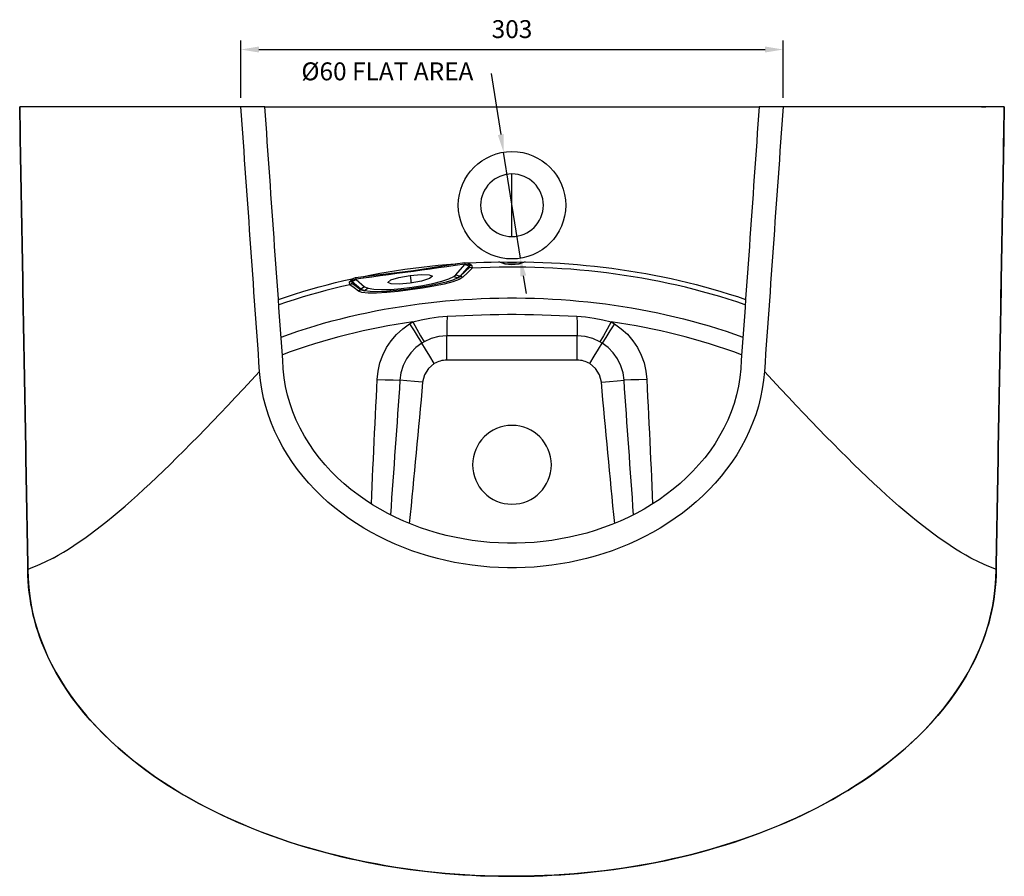
# Model space of a CAD drawing. Units: millimetres. Extents: x 34900 to 44371, y -45979 to -41834.
# Drawn here: x 39729 to 40279, y -45759 to -45280 of the extents above; entities that cross this region are included whole.
import ezdxf

# ---------------------------------------------------------------- set-up
doc = ezdxf.new("R2010")
doc.units = ezdxf.units.MM
doc.header["$LTSCALE"] = 2
doc.layers.add('dimensions', color=3, linetype='Continuous', lineweight=0)
doc.layers.add('equipment', color=1, linetype='Continuous')
doc.styles.add('ARIAL', font='Arial.ttf')
doc.dimstyles.new('Basin Dimensions', dxfattribs={"dimtxt": 10, "dimasz": 10, "dimexe": 5, "dimexo": 5, "dimgap": 5, "dimtad": 1, "dimdec": 0, "dimtxsty": 'ARIAL', "dimcen": 10, "dimclrd": 256, "dimclre": 256, "dimclrt": 256, "dimadec": 0, "dimazin": 0, "dimtfac": 1, "dimtdec": 0, "dimtmove": 0, "dimatfit": 3, "dimfxl": 1, "dimtvp": 5, "dimtfillclr": 256, "dimarcsym": 0})

# ---------------------------------------------------------------- blocks, each defined once
blk = doc.blocks.new('Marlow FS basin - bottom view')
at = {"layer": 'equipment'}
for p, q in [((-138.02, 200), (-151.37, 200)), ((-138.02, 200), (138.02, 200)), ((151.37, 200), (138.02, 200)), ((0, 127.5), (0, 162.5)), ((-31.83, 112.24), (-26.39, 112.99)), ((-26.25, 112.01), (-31.7, 111.26)), ((-31.39, 106.2), (-26.36, 111.92)), ((-23.98, 111.1), (-29.01, 105.39)), ((-87.39, 104.64), (-83, 105.24)), ((-56.87, 105.81), (-56.28, 101.51)), ((-29.01, 105.39), (-28.91, 105.29)), ((-84.44, 98.04), (-89.18, 102.16)), ((-82.87, 104.27), (-87.25, 103.67)), ((-87.08, 103.57), (-82.34, 99.45)), ((-84.44, 98.04), (-84.55, 97.87)), ((36.46, 58.45), (-36.46, 58.45))]:
    blk.add_line(p, q, dxfattribs=at)
for points in [[(-274.93, 200), (-274.93, 200)], [(-151.37, 200), (-158.73, 200), (-165.89, 200), (-172.86, 200), (-179.62, 200), (-186.18, 200), (-192.54, 200), (-198.7, 200), (-204.66, 200), (-210.42, 200), (-215.97, 200), (-221.32, 200), (-226.47, 200), (-231.42, 200), (-236.16, 200), (-240.7, 200), (-245.04, 200), (-249.18, 200), (-253.11, 200), (-256.84, 200), (-260.36, 200), (-263.68, 200), (-266.8, 200), (-269.71, 200), (-272.42, 200), (-274.93, 200)], [(-274.93, 200), (-274.84, 195.03), (-274.75, 190.06), (-274.66, 185.09), (-274.57, 180.12), (-274.49, 175.15), (-274.4, 170.18), (-274.31, 165.21), (-274.22, 160.24), (-274.14, 155.27), (-274.05, 150.3), (-273.96, 145.33), (-273.87, 140.36), (-273.78, 135.39), (-273.7, 130.42), (-273.61, 125.45), (-273.52, 120.48), (-273.43, 115.51), (-273.35, 110.53), (-273.26, 105.56), (-273.17, 100.59), (-273.08, 95.62), (-272.99, 90.65), (-272.91, 85.68), (-272.82, 80.71), (-272.73, 75.74), (-272.64, 70.77), (-272.56, 65.8), (-272.47, 60.83), (-272.38, 55.86), (-272.29, 50.89), (-272.2, 45.92), (-272.12, 40.95), (-272.03, 35.98), (-271.94, 31.01), (-271.85, 26.04), (-271.76, 21.07), (-271.68, 16.1), (-271.59, 11.13), (-271.5, 6.16), (-271.41, 1.19), (-271.33, -3.78), (-271.24, -8.75), (-271.15, -13.72), (-271.06, -18.69), (-270.97, -23.66), (-270.89, -28.63), (-270.8, -33.6), (-270.71, -38.57), (-270.62, -43.54), (-270.54, -48.51), (-270.45, -53.48), (-270.36, -58.45)], [(-270.37, -58.45), (-270.45, -53.48), (-270.54, -48.51), (-270.63, -43.54), (-270.72, -38.57), (-270.81, -33.6), (-270.89, -28.63), (-270.98, -23.66), (-271.07, -18.69), (-271.16, -13.72), (-271.24, -8.75), (-271.33, -3.78), (-271.42, 1.19), (-271.51, 6.16), (-271.59, 11.13), (-271.68, 16.1), (-271.77, 21.07), (-271.86, 26.04), (-271.95, 31.01), (-272.03, 35.98), (-272.12, 40.95), (-272.21, 45.92), (-272.3, 50.89), (-272.38, 55.86), (-272.47, 60.83), (-272.56, 65.8), (-272.65, 70.77), (-272.73, 75.74), (-272.82, 80.71), (-272.91, 85.68), (-273, 90.65), (-273.09, 95.62), (-273.17, 100.59), (-273.26, 105.56), (-273.35, 110.53), (-273.44, 115.51), (-273.52, 120.48), (-273.61, 125.45), (-273.7, 130.42), (-273.79, 135.39), (-273.88, 140.36), (-273.96, 145.33), (-274.05, 150.3), (-274.14, 155.27), (-274.23, 160.24), (-274.31, 165.21), (-274.4, 170.18), (-274.49, 175.15), (-274.58, 180.12), (-274.66, 185.09), (-274.75, 190.06), (-274.84, 195.03), (-274.93, 200)], [(-264.59, 200), (-264.59, 200)], [(-140.94, 52.15), (-141.29, 57.08), (-141.64, 62.01), (-141.99, 66.93), (-142.34, 71.86), (-142.69, 76.79), (-143.04, 81.72), (-143.39, 86.65), (-143.74, 91.57), (-144.09, 96.5), (-144.44, 101.43), (-144.79, 106.36), (-145.13, 111.29), (-145.48, 116.22), (-145.83, 121.14), (-146.18, 126.07), (-146.53, 131), (-146.87, 135.93), (-147.22, 140.86), (-147.57, 145.79), (-147.91, 150.71), (-148.26, 155.64), (-148.61, 160.57), (-148.95, 165.5), (-149.3, 170.43), (-149.64, 175.36), (-149.99, 180.29), (-150.33, 185.21), (-150.68, 190.14), (-151.02, 195.07), (-151.37, 200)], [(-127.7, 53.66), (-128.04, 58.54), (-128.39, 63.42), (-128.74, 68.3), (-129.08, 73.17), (-129.43, 78.05), (-129.78, 82.93), (-130.12, 87.81), (-130.47, 92.69), (-130.81, 97.56), (-131.16, 102.44), (-131.5, 107.32), (-131.85, 112.2), (-132.19, 117.07), (-132.54, 121.95), (-132.88, 126.83), (-133.23, 131.71), (-133.57, 136.59), (-133.91, 141.46), (-134.26, 146.34), (-134.6, 151.22), (-134.94, 156.1), (-135.28, 160.98), (-135.63, 165.85), (-135.97, 170.73), (-136.31, 175.61), (-136.65, 180.49), (-136.99, 185.37), (-137.33, 190.24), (-137.68, 195.12), (-138.02, 200)], [(138.02, 200), (137.68, 195.12), (137.33, 190.24), (136.99, 185.37), (136.65, 180.49), (136.31, 175.61), (135.97, 170.73), (135.63, 165.85), (135.28, 160.98), (134.94, 156.1), (134.6, 151.22), (134.26, 146.34), (133.91, 141.46), (133.57, 136.59), (133.23, 131.71), (132.88, 126.83), (132.54, 121.95), (132.19, 117.07), (131.85, 112.2), (131.5, 107.32), (131.16, 102.44), (130.81, 97.56), (130.47, 92.69), (130.12, 87.81), (129.78, 82.93), (129.43, 78.05), (129.08, 73.17), (128.74, 68.3), (128.39, 63.42), (128.04, 58.54), (127.7, 53.66)], [(151.37, 200), (151.02, 195.07), (150.68, 190.14), (150.33, 185.21), (149.99, 180.29), (149.64, 175.36), (149.3, 170.43), (148.95, 165.5), (148.61, 160.57), (148.26, 155.64), (147.91, 150.71), (147.57, 145.79), (147.22, 140.86), (146.87, 135.93), (146.53, 131), (146.18, 126.07), (145.83, 121.14), (145.48, 116.22), (145.13, 111.29), (144.79, 106.36), (144.44, 101.43), (144.09, 96.5), (143.74, 91.57), (143.39, 86.65), (143.04, 81.72), (142.69, 76.79), (142.34, 71.86), (141.99, 66.93), (141.64, 62.01), (141.29, 57.08), (140.94, 52.15)], [(274.93, 200), (272.42, 200), (269.71, 200), (266.8, 200), (263.68, 200), (260.36, 200), (256.84, 200), (253.11, 200), (249.18, 200), (245.04, 200), (240.7, 200), (236.16, 200), (231.42, 200), (226.47, 200), (221.32, 200), (215.97, 200), (210.42, 200), (204.66, 200), (198.7, 200), (192.54, 200), (186.18, 200), (179.62, 200), (172.86, 200), (165.89, 200), (158.73, 200), (151.37, 200)], [(259.74, 200), (259.73, 200)], [(262.16, 200), (264.59, 200)], [(264.59, 200), (264.59, 200)], [(270.36, -58.45), (270.45, -53.48), (270.54, -48.51), (270.62, -43.54), (270.71, -38.57), (270.8, -33.6), (270.89, -28.63), (270.97, -23.66), (271.06, -18.69), (271.15, -13.72), (271.24, -8.75), (271.33, -3.78), (271.41, 1.19), (271.5, 6.16), (271.59, 11.13), (271.68, 16.1), (271.76, 21.07), (271.85, 26.04), (271.94, 31.01), (272.03, 35.98), (272.12, 40.95), (272.2, 45.92), (272.29, 50.89), (272.38, 55.86), (272.47, 60.83), (272.56, 65.8), (272.64, 70.77), (272.73, 75.74), (272.82, 80.71), (272.91, 85.68), (272.99, 90.65), (273.08, 95.62), (273.17, 100.59), (273.26, 105.56), (273.35, 110.53), (273.43, 115.51), (273.52, 120.48), (273.61, 125.45), (273.7, 130.42), (273.78, 135.39), (273.87, 140.36), (273.96, 145.33), (274.05, 150.3), (274.14, 155.27), (274.22, 160.24), (274.31, 165.21), (274.4, 170.18), (274.49, 175.15), (274.57, 180.12), (274.66, 185.09), (274.75, 190.06), (274.84, 195.03), (274.93, 200)], [(274.93, 200), (274.84, 195.03), (274.75, 190.06), (274.66, 185.09), (274.58, 180.12), (274.49, 175.15), (274.4, 170.18), (274.31, 165.21), (274.23, 160.24), (274.14, 155.27), (274.05, 150.3), (273.96, 145.33), (273.88, 140.36), (273.79, 135.39), (273.7, 130.42), (273.61, 125.45), (273.52, 120.48), (273.44, 115.51), (273.35, 110.53), (273.26, 105.56), (273.17, 100.59), (273.09, 95.62), (273, 90.65), (272.91, 85.68), (272.82, 80.71), (272.73, 75.74), (272.65, 70.77), (272.56, 65.8), (272.47, 60.83), (272.38, 55.86), (272.3, 50.89), (272.21, 45.92), (272.12, 40.95), (272.03, 35.98), (271.95, 31.01), (271.86, 26.04), (271.77, 21.07), (271.68, 16.1), (271.59, 11.13), (271.51, 6.16), (271.42, 1.19), (271.33, -3.78), (271.24, -8.75), (271.16, -13.72), (271.07, -18.69), (270.98, -23.66), (270.89, -28.63), (270.81, -33.6), (270.72, -38.57), (270.63, -43.54), (270.54, -48.51), (270.45, -53.48), (270.37, -58.45)], [(274.93, 200), (274.93, 200)], [(-83, 105.24), (-78.38, 106.15), (-73.75, 107), (-69.12, 107.79), (-64.48, 108.53), (-59.83, 109.22), (-55.18, 109.85), (-50.52, 110.43), (-45.86, 110.96), (-41.19, 111.44), (-36.51, 111.87), (-31.83, 112.24)], [(-83, 105.24), (-78.33, 105.74), (-73.66, 106.26), (-69, 106.8), (-64.34, 107.38), (-59.68, 107.98), (-55.03, 108.62), (-50.38, 109.29), (-45.74, 109.99), (-41.1, 110.72), (-36.47, 111.47), (-31.83, 112.24)], [(-31.7, 111.26), (-36.35, 110.63), (-41, 109.98), (-45.65, 109.34), (-50.3, 108.69), (-54.95, 108.05), (-59.6, 107.42), (-64.26, 106.78), (-68.91, 106.16), (-73.56, 105.53), (-78.22, 104.9), (-82.87, 104.27)], [(-31.83, 112.24), (-31.7, 111.26)], [(-28.91, 105.29), (-26.26, 107.88), (-23.6, 110.45)], [(-26.39, 112.99), (-24.16, 112.74)], [(-26.39, 112.99), (-26.25, 112.01)], [(-26.36, 111.92), (-26.25, 112.01)], [(-26.36, 111.92), (-23.98, 111.1)], [(-24.44, 111.9), (-26.25, 112.01)], [(-24.44, 111.9), (-24.16, 112.74)], [(-22.48, 111.42), (-24.44, 111.9)], [(-24.16, 112.74), (-19.98, 112.96), (-15.8, 113.13), (-11.62, 113.27), (-7.43, 113.36)], [(-24.16, 112.74), (-22.48, 111.42)], [(-22.48, 111.42), (-23.98, 111.1)], [(-23.6, 110.45), (-23.98, 111.1)], [(-22.17, 109.89), (-23.6, 110.45)], [(-22.48, 111.42), (-22.17, 109.89)], [(130.23, 89.34), (125.51, 90.95), (120.77, 92.48), (116.01, 93.95), (111.24, 95.35), (106.45, 96.68), (101.65, 97.95), (96.83, 99.15), (92, 100.29), (87.15, 101.36), (82.29, 102.37), (77.41, 103.32), (72.52, 104.21), (67.62, 105.04), (62.7, 105.81), (57.77, 106.52), (52.82, 107.17), (47.87, 107.77), (42.89, 108.3), (37.91, 108.78), (32.91, 109.2), (27.89, 109.56), (22.87, 109.86), (17.84, 110.1), (12.81, 110.28), (7.8, 110.4), (2.79, 110.46), (-2.22, 110.47), (-7.21, 110.41), (-12.21, 110.3), (-17.19, 110.12), (-22.17, 109.89)], [(-7.43, 113.36), (-2.48, 113.15), (2.48, 113.15), (7.43, 113.36)], [(7.43, 113.36), (3.84, 112.09), (0, 111.8), (-3.84, 112.09), (-7.43, 113.36)], [(7.43, 113.36), (3.79, 112.3), (-0.01, 112.02), (-3.79, 112.3), (-7.43, 113.36)], [(7.43, 113.36), (12.28, 113.25), (17.13, 113.08), (21.98, 112.86), (26.84, 112.58), (31.69, 112.25), (36.52, 111.87), (41.34, 111.43), (46.15, 110.93), (50.94, 110.38), (55.72, 109.78), (60.49, 109.12), (65.25, 108.41), (69.99, 107.64), (74.73, 106.82), (79.45, 105.94), (84.15, 105.01), (88.84, 104.02), (93.52, 102.97), (98.19, 101.86), (102.84, 100.69), (107.48, 99.46), (112.1, 98.18), (116.71, 96.83), (121.3, 95.41), (125.88, 93.94), (130.45, 92.39)], [(-89.32, 103.91), (-87.39, 104.64)], [(-87.39, 104.64), (-87.25, 103.67)], [(-27.45, 104.73), (-29.51, 103.46), (-33.06, 102.18), (-37.85, 100.94), (-43.61, 99.75), (-50.03, 98.65), (-56.79, 97.67), (-63.51, 96.84), (-69.89, 96.23), (-75.6, 95.88), (-80.31, 95.85), (-83.78, 96.2), (-85.8, 96.95)], [(-83, 105.24), (-82.87, 104.27)], [(-80.38, 98.6), (-77.19, 98.09), (-72.9, 97.89), (-67.73, 98), (-61.93, 98.43), (-55.82, 99.15), (-49.8, 100.12), (-44.19, 101.29), (-39.27, 102.59), (-35.33, 103.94), (-32.57, 105.27)], [(-69.25, 101.93), (-67.69, 103.25), (-63.15, 104.68), (-56.87, 105.81)], [(-56.87, 105.81), (-50.76, 106.34), (-46.24, 106.16), (-44.48, 105.32)], [(-44.48, 105.32), (-46.04, 103.99), (-50.59, 102.57), (-56.87, 101.43)], [(-32.57, 105.27), (-31.39, 106.2)], [(-32.57, 105.27), (-30.29, 104.37)], [(-31.39, 106.2), (-29.01, 105.39)], [(-29.01, 105.39), (-30.29, 104.37)], [(-30.29, 104.37), (-28.91, 105.29)], [(-27.45, 104.73), (-28.91, 105.29)], [(-22.17, 109.89), (-24.82, 107.32), (-27.45, 104.73)], [(-130.45, 92.39), (-125.96, 93.91), (-121.44, 95.37), (-116.89, 96.77), (-112.32, 98.11), (-107.74, 99.39), (-103.14, 100.61), (-98.54, 101.77), (-93.93, 102.87), (-89.32, 103.91)], [(-90.61, 100.6), (-95.05, 99.57), (-99.5, 98.49), (-103.93, 97.35), (-108.36, 96.16), (-112.78, 94.9), (-117.18, 93.6), (-121.56, 92.23), (-125.91, 90.81), (-130.23, 89.34)], [(-90.69, 102.13), (-89.32, 103.91)], [(-88.83, 103.15), (-90.69, 102.13)], [(-89.18, 102.16), (-90.69, 102.13)], [(-90.61, 100.6), (-90.69, 102.13)], [(-90.61, 100.6), (-89.37, 101.51)], [(-85.8, 96.95), (-88.2, 98.78), (-90.61, 100.6)], [(-89.18, 102.16), (-89.37, 101.51)], [(-89.37, 101.51), (-86.96, 99.7), (-84.55, 97.87)], [(-89.32, 103.91), (-88.83, 103.15)], [(-87.08, 103.57), (-89.18, 102.16)], [(-87.25, 103.67), (-88.83, 103.15)], [(-87.25, 103.67), (-87.08, 103.57)], [(-82.34, 99.45), (-84.44, 98.04)], [(-82.34, 99.45), (-80.38, 98.6)], [(-30.29, 104.37), (-33.02, 103.18), (-36.84, 101.99), (-41.55, 100.84), (-46.9, 99.76), (-52.71, 98.79), (-58.68, 97.96), (-64.56, 97.31), (-70.11, 96.87), (-75.05, 96.68), (-79.18, 96.75), (-82.31, 97.11)], [(-56.87, 101.43), (-62.98, 100.91), (-67.5, 101.09), (-69.25, 101.93)], [(-85.8, 96.95), (-84.55, 97.87)], [(-84.55, 97.87), (-82.31, 97.11)], [(-82.31, 97.11), (-84.44, 98.04)], [(-80.38, 98.6), (-82.31, 97.11)], [(-128.95, 71.34), (-124.26, 73.03), (-119.53, 74.64), (-114.77, 76.18), (-109.99, 77.65), (-105.19, 79.05), (-100.38, 80.37), (-95.56, 81.62), (-90.73, 82.81), (-85.9, 83.92), (-81.05, 84.97), (-76.2, 85.95), (-71.34, 86.86), (-66.47, 87.71), (-61.59, 88.5), (-56.7, 89.23), (-51.8, 89.89), (-46.9, 90.5), (-41.99, 91.04), (-37.07, 91.52), (-32.14, 91.94), (-27.21, 92.31), (-22.27, 92.61), (-17.31, 92.85), (-12.36, 93.03), (-7.39, 93.15), (-2.42, 93.21), (2.57, 93.21), (7.56, 93.15), (12.56, 93.03), (17.55, 92.84), (22.53, 92.59), (27.5, 92.29), (32.46, 91.92), (37.4, 91.49), (42.33, 91), (47.26, 90.45), (52.16, 89.85), (57.06, 89.18), (61.95, 88.45), (66.82, 87.65), (71.68, 86.8), (76.52, 85.88), (81.36, 84.9), (86.18, 83.86), (90.99, 82.74), (95.78, 81.57), (100.57, 80.32), (105.33, 79), (110.09, 77.62), (114.83, 76.16), (119.55, 74.63), (124.26, 73.03), (128.95, 71.34)], [(-55.42, 79.81), (-50.7, 80.99), (-45.93, 81.92), (-41.12, 82.6), (-36.28, 83.01)], [(-36.28, 83.01), (-36.34, 79.02), (-36.4, 75.31), (-36.46, 72.03)], [(-36.28, 83.01), (-31.45, 83.27), (-26.61, 83.49), (-21.78, 83.68), (-16.94, 83.83), (-12.1, 83.95), (-7.26, 84.03), (-2.42, 84.07), (2.42, 84.07), (7.26, 84.03), (12.1, 83.95), (16.94, 83.83), (21.78, 83.68), (26.61, 83.49), (31.45, 83.27), (36.28, 83.01)], [(36.28, 83.01), (41.13, 82.6), (45.94, 81.92), (50.7, 80.99), (55.42, 79.81)], [(36.28, 83.01), (36.34, 79.02), (36.4, 75.31), (36.46, 72.03)], [(-55.42, 79.81), (-60.04, 79.12), (-64.66, 78.38), (-69.27, 77.58), (-73.87, 76.72), (-78.46, 75.8), (-83.05, 74.81), (-87.62, 73.77), (-92.19, 72.66), (-96.75, 71.49), (-101.3, 70.26), (-105.85, 68.95), (-110.38, 67.58), (-114.89, 66.15), (-119.38, 64.64), (-123.83, 63.08), (-128.25, 61.45)], [(-75.29, 47.72), (-74.79, 52.36), (-73.75, 56.88), (-72.15, 61.28), (-70.05, 65.44), (-67.48, 69.31), (-64.44, 72.87), (-61, 76.02), (-57.2, 78.75)], [(-57.2, 78.75), (-55.42, 79.81)], [(-57.2, 78.75), (-54.72, 74.85), (-52.38, 71.19), (-50.3, 67.99)], [(-55.42, 79.81), (-53.15, 75.78), (-51.01, 72), (-49.11, 68.69)], [(55.42, 79.81), (53.15, 75.78), (51.01, 72), (49.11, 68.69)], [(57.2, 78.75), (54.72, 74.85), (52.38, 71.19), (50.3, 67.99)], [(128.25, 61.45), (123.8, 63.09), (119.33, 64.66), (114.85, 66.16), (110.35, 67.59), (105.84, 68.95), (101.32, 70.25), (96.79, 71.48), (92.24, 72.65), (87.68, 73.76), (83.1, 74.8), (78.52, 75.78), (73.92, 76.71), (69.31, 77.57), (64.69, 78.37), (60.06, 79.12), (55.42, 79.81)], [(55.42, 79.81), (57.2, 78.75)], [(57.2, 78.75), (60.99, 76.03), (64.41, 72.89), (67.46, 69.34), (70.04, 65.46), (72.14, 61.32), (73.74, 56.91), (74.79, 52.37), (75.29, 47.72)], [(-36.46, 72.03), (-40.84, 71.66), (-45.09, 70.52), (-49.11, 68.69)], [(36.46, 72.03), (31.6, 72), (26.74, 71.99), (21.87, 71.98), (17.01, 71.97), (12.15, 71.96), (7.29, 71.96), (2.43, 71.96), (-2.43, 71.96), (-7.29, 71.96), (-12.15, 71.96), (-17.01, 71.97), (-21.87, 71.98), (-26.74, 71.99), (-31.6, 72), (-36.46, 72.03)], [(-36.46, 58.45), (-36.46, 63.37), (-36.46, 67.99), (-36.46, 72.03)], [(49.11, 68.69), (45.11, 70.52), (40.85, 71.66), (36.46, 72.03)], [(36.46, 58.45), (36.46, 63.37), (36.46, 67.99), (36.46, 72.03)], [(-50.3, 67.99), (-53.64, 65.51), (-56.54, 62.56), (-58.95, 59.15), (-60.79, 55.42), (-62.01, 51.42), (-62.59, 47.28)], [(-49.11, 68.69), (-50.3, 67.99)], [(-43.4, 56.53), (-45.89, 60.67), (-48.24, 64.57), (-50.3, 67.99)], [(43.4, 56.53), (45.89, 60.67), (48.24, 64.57), (50.3, 67.99)], [(50.3, 67.99), (49.11, 68.69)], [(62.59, 47.28), (62.02, 51.4), (60.81, 55.36), (58.98, 59.11), (56.58, 62.51), (53.66, 65.5), (50.3, 67.99)], [(-43.4, 56.53), (-46.62, 53.81), (-48.86, 50.24), (-49.89, 46.14)], [(49.89, 46.14), (48.87, 50.22), (46.64, 53.8), (43.4, 56.53)], [(-256.28, -52.12), (-253.42, -50.54), (-250.53, -48.86), (-247.6, -47.06), (-244.64, -45.15), (-241.63, -43.13), (-238.58, -41), (-235.49, -38.76), (-232.36, -36.41), (-229.18, -33.95), (-225.95, -31.39), (-222.68, -28.71), (-219.36, -25.93), (-215.99, -23.03), (-212.57, -20.03), (-209.09, -16.92), (-205.57, -13.71), (-201.99, -10.38), (-198.35, -6.95), (-194.66, -3.42), (-190.91, 0.23), (-187.1, 3.98), (-183.22, 7.83), (-179.29, 11.8), (-175.3, 15.86), (-171.24, 20.03), (-167.11, 24.31), (-162.92, 28.69), (-158.67, 33.18), (-154.34, 37.77), (-149.94, 42.46), (-145.48, 47.25), (-140.94, 52.15)], [(140.94, 52.15), (140.47, 47.25), (139.75, 42.39), (138.79, 37.56), (137.57, 32.76), (136.1, 27.99), (134.39, 23.29), (132.47, 18.7), (130.34, 14.24), (128, 9.88), (125.48, 5.64), (122.76, 1.5), (119.85, -2.52), (116.76, -6.44), (113.5, -10.23), (110.1, -13.87), (106.58, -17.36), (102.92, -20.7), (99.14, -23.9), (95.24, -26.97), (91.21, -29.9), (87.06, -32.69), (82.83, -35.33), (78.53, -37.81), (74.15, -40.14), (69.71, -42.33), (65.19, -44.36), (60.61, -46.25), (55.96, -48), (51.24, -49.61), (46.47, -51.07), (41.66, -52.38), (36.84, -53.54), (31.99, -54.55), (27.12, -55.41), (22.23, -56.13), (17.32, -56.71), (12.38, -57.14), (7.43, -57.43), (2.45, -57.58), (-2.54, -57.58), (-7.52, -57.43), (-12.47, -57.14), (-17.4, -56.7), (-22.3, -56.12), (-27.19, -55.4), (-32.04, -54.54), (-36.88, -53.53), (-41.69, -52.37), (-46.48, -51.06), (-51.25, -49.61), (-55.97, -48), (-60.63, -46.25), (-65.21, -44.36), (-69.71, -42.33), (-74.13, -40.16), (-78.47, -37.84), (-82.74, -35.39), (-86.93, -32.78), (-91.03, -30.02), (-95.05, -27.11), (-98.98, -24.04), (-102.8, -20.81), (-106.47, -17.45), (-110.01, -13.97), (-113.39, -10.35), (-116.62, -6.61), (-119.7, -2.72), (-122.62, 1.3), (-125.37, 5.47), (-127.94, 9.77), (-130.29, 14.15), (-132.42, 18.61), (-134.34, 23.15), (-136.03, 27.78), (-137.5, 32.5), (-138.73, 37.3), (-139.72, 42.19), (-140.46, 47.16), (-140.94, 52.15)], [(127.7, 53.66), (127.21, 48.74), (126.43, 43.88), (125.36, 39.06), (124.01, 34.3), (122.37, 29.59), (120.47, 24.96), (118.33, 20.47), (115.96, 16.13), (113.39, 11.93), (110.6, 7.85), (107.62, 3.91), (104.43, 0.09), (101.05, -3.59), (97.53, -7.11), (93.87, -10.46), (90.08, -13.64), (86.17, -16.65), (82.14, -19.52), (77.99, -22.22), (73.73, -24.78), (69.36, -27.18), (64.9, -29.42), (60.39, -31.49), (55.81, -33.39), (51.17, -35.13), (46.48, -36.71), (41.73, -38.13), (36.93, -39.4), (32.07, -40.51), (27.17, -41.46), (22.26, -42.25), (17.33, -42.88), (12.39, -43.36), (7.43, -43.67), (2.46, -43.83), (-2.52, -43.83), (-7.51, -43.67), (-12.47, -43.35), (-17.4, -42.88), (-22.31, -42.25), (-27.18, -41.46), (-32.03, -40.52), (-36.84, -39.42), (-41.63, -38.16), (-46.39, -36.74), (-51.11, -35.15), (-55.78, -33.4), (-60.37, -31.49), (-64.86, -29.44), (-69.27, -27.23), (-73.59, -24.86), (-77.81, -22.34), (-81.94, -19.65), (-85.98, -16.8), (-89.91, -13.77), (-93.74, -10.57), (-97.43, -7.2), (-100.96, -3.69), (-104.31, -0.04), (-107.49, 3.75), (-110.49, 7.7), (-113.3, 11.8), (-115.92, 16.06), (-118.31, 20.45), (-120.45, 24.92), (-122.33, 29.49), (-123.96, 34.14), (-125.31, 38.89), (-126.4, 43.73), (-127.2, 48.66), (-127.7, 53.66)], [(256.28, -52.12), (253.42, -50.54), (250.53, -48.86), (247.6, -47.06), (244.64, -45.15), (241.63, -43.13), (238.58, -41), (235.49, -38.76), (232.36, -36.41), (229.18, -33.95), (225.95, -31.39), (222.68, -28.71), (219.36, -25.93), (215.99, -23.03), (212.57, -20.03), (209.09, -16.92), (205.57, -13.71), (201.99, -10.38), (198.35, -6.95), (194.66, -3.42), (190.91, 0.23), (187.1, 3.98), (183.22, 7.83), (179.29, 11.8), (175.3, 15.86), (171.24, 20.03), (167.11, 24.31), (162.92, 28.69), (158.67, 33.18), (154.34, 37.77), (149.94, 42.46), (145.48, 47.25), (140.94, 52.15)], [(-78.55, -21.87), (-78.32, -16.9), (-78.09, -11.93), (-77.86, -6.96), (-77.63, -1.99), (-77.4, 2.98), (-77.17, 7.95), (-76.93, 12.92), (-76.7, 17.89), (-76.47, 22.87), (-76.23, 27.84), (-76, 32.81), (-75.76, 37.78), (-75.53, 42.75), (-75.29, 47.72)], [(-75.29, 47.72), (-70.74, 47.52), (-66.44, 47.37), (-62.59, 47.28)], [(-62.59, 47.28), (-62.91, 42.58), (-63.24, 37.87), (-63.56, 33.17), (-63.89, 28.47), (-64.22, 23.77), (-64.55, 19.07), (-64.87, 14.37), (-65.21, 9.67), (-65.54, 4.96), (-65.87, 0.26), (-66.2, -4.44), (-66.54, -9.14), (-66.87, -13.84), (-67.21, -18.54), (-67.55, -23.24), (-67.89, -27.94)], [(-49.89, 46.14), (-54.44, 46.54), (-58.75, 46.93), (-62.59, 47.28)], [(-49.89, 46.14), (-50.33, 41.2), (-50.78, 36.27), (-51.23, 31.34), (-51.68, 26.4), (-52.14, 21.47), (-52.6, 16.54), (-53.06, 11.6), (-53.52, 6.67), (-53.99, 1.74), (-54.46, -3.19), (-54.93, -8.12), (-55.4, -13.05), (-55.88, -17.98), (-56.37, -22.91), (-56.85, -27.84), (-57.34, -32.77)], [(49.89, 46.14), (54.44, 46.54), (58.75, 46.93), (62.59, 47.28)], [(57.34, -32.77), (56.85, -27.84), (56.37, -22.91), (55.88, -17.98), (55.4, -13.05), (54.93, -8.12), (54.46, -3.19), (53.99, 1.74), (53.52, 6.67), (53.06, 11.6), (52.6, 16.54), (52.14, 21.47), (51.68, 26.4), (51.23, 31.34), (50.78, 36.27), (50.33, 41.2), (49.89, 46.14)], [(75.29, 47.72), (70.74, 47.52), (66.44, 47.37), (62.59, 47.28)], [(67.89, -27.94), (67.55, -23.24), (67.21, -18.54), (66.87, -13.84), (66.54, -9.14), (66.2, -4.44), (65.87, 0.26), (65.54, 4.96), (65.21, 9.67), (64.87, 14.37), (64.55, 19.07), (64.22, 23.77), (63.89, 28.47), (63.56, 33.17), (63.24, 37.87), (62.91, 42.58), (62.59, 47.28)], [(75.29, 47.72), (75.53, 42.75), (75.76, 37.78), (76, 32.81), (76.23, 27.84), (76.47, 22.87), (76.7, 17.89), (76.93, 12.92), (77.17, 7.95), (77.4, 2.98), (77.63, -1.99), (77.86, -6.96), (78.09, -11.93), (78.32, -16.9), (78.55, -21.87)], [(-256.28, -52.12), (-260.84, -54.45), (-265.31, -56.48), (-269.7, -58.22)], [(269.7, -58.22), (265.31, -56.48), (260.84, -54.45), (256.28, -52.12)], [(-270.36, -58.45), (-270.37, -58.45)], [(-270.37, -58.45), (-270.36, -58.45)], [(270.37, -58.45), (270.31, -61.83), (270.16, -65.19), (269.9, -68.56), (269.53, -71.91), (269.06, -75.25), (268.49, -78.57), (267.83, -81.88), (267.06, -85.16), (266.2, -88.42), (265.24, -91.66), (264.2, -94.86), (263.06, -98.04), (261.83, -101.18), (260.52, -104.28), (259.13, -107.36), (257.66, -110.39), (256.04, -113.52), (253.4, -118.23), (250.58, -122.82), (247.6, -127.31), (244.45, -131.69), (241.16, -135.96), (237.73, -140.11), (234.16, -144.16), (230.47, -148.09), (226.67, -151.91), (222.75, -155.62), (218.74, -159.22), (214.63, -162.72), (210.44, -166.1), (206.16, -169.38), (201.8, -172.56), (197.37, -175.63), (192.85, -178.62), (188.11, -181.61), (183.31, -184.49), (178.45, -187.26), (173.53, -189.94), (168.56, -192.51), (163.55, -194.99), (158.48, -197.37), (153.37, -199.66), (148.22, -201.86), (143.03, -203.96), (137.81, -205.98), (132.55, -207.9), (127.27, -209.74), (121.95, -211.49), (116.61, -213.16), (111.24, -214.74), (105.85, -216.24), (100.47, -217.65), (95.08, -218.97), (89.66, -220.22), (84.22, -221.39), (78.77, -222.49), (73.31, -223.5), (67.83, -224.44), (62.34, -225.31), (56.84, -226.1), (51.32, -226.81), (45.8, -227.45), (40.27, -228.01), (34.73, -228.51), (29.19, -228.92), (23.64, -229.27), (18.09, -229.54), (12.54, -229.74), (6.98, -229.87), (1.43, -229.93), (-4.12, -229.91), (-9.67, -229.82), (-15.22, -229.66), (-20.76, -229.42), (-26.3, -229.11), (-31.84, -228.73), (-37.37, -228.28), (-42.89, -227.76), (-48.41, -227.16), (-53.91, -226.48), (-59.41, -225.74), (-64.9, -224.91), (-70.38, -224.02), (-75.85, -223.04), (-81.3, -221.99), (-86.73, -220.86), (-92.15, -219.66), (-97.56, -218.37), (-102.94, -217.01), (-108.3, -215.57), (-113.64, -214.04), (-118.96, -212.43), (-124.24, -210.75), (-129.5, -208.97), (-134.73, -207.11), (-139.93, -205.17), (-145.1, -203.14), (-150.22, -201.02), (-155.31, -198.81), (-160.36, -196.5), (-165.36, -194.11), (-170.32, -191.62), (-175.23, -189.03), (-180.08, -186.35), (-184.88, -183.56), (-189.63, -180.67), (-194.31, -177.68), (-198.83, -174.64), (-203.26, -171.51), (-207.62, -168.28), (-211.9, -164.94), (-216.09, -161.5), (-220.19, -157.94), (-224.2, -154.28), (-228.09, -150.51), (-231.88, -146.62), (-235.55, -142.62), (-239.08, -138.5), (-242.49, -134.28), (-245.74, -129.94), (-248.84, -125.49), (-251.78, -120.92), (-254.54, -116.25), (-257.11, -111.47), (-258.62, -108.43), (-259.99, -105.49), (-261.28, -102.53), (-262.49, -99.53), (-263.62, -96.5), (-264.67, -93.44), (-265.64, -90.35), (-266.53, -87.24), (-267.32, -84.1), (-268.03, -80.94), (-268.64, -77.77), (-269.17, -74.57), (-269.6, -71.37), (-269.93, -68.15), (-270.17, -64.92), (-270.32, -61.69), (-270.37, -58.45)], [(-270.36, -58.45), (-269.7, -58.22)], [(-270.36, -58.45), (-270.24, -63.5), (-269.89, -68.5), (-269.32, -73.45), (-268.53, -78.37), (-267.51, -83.25), (-266.28, -88.09), (-264.84, -92.9), (-263.19, -97.66), (-261.34, -102.35), (-259.32, -106.94), (-257.12, -111.43), (-254.76, -115.84), (-252.23, -120.16), (-249.56, -124.39), (-246.73, -128.55), (-243.75, -132.61), (-240.66, -136.57), (-237.45, -140.42), (-234.15, -144.16), (-230.74, -147.8), (-227.24, -151.34), (-223.65, -154.78), (-219.98, -158.13), (-216.21, -161.39), (-212.36, -164.56), (-208.44, -167.65), (-204.43, -170.65), (-200.35, -173.58), (-196.21, -176.41), (-192.02, -179.15), (-187.79, -181.8), (-183.52, -184.36), (-179.2, -186.84), (-174.85, -189.23), (-170.46, -191.54), (-166.03, -193.77), (-161.57, -195.93), (-157.07, -198.01), (-152.54, -200.02), (-147.97, -201.96), (-143.37, -203.82), (-138.74, -205.62), (-134.07, -207.35), (-129.37, -209.01), (-124.64, -210.61), (-119.88, -212.14), (-115.09, -213.61), (-110.29, -215.01), (-105.48, -216.33), (-100.66, -217.59), (-95.83, -218.79), (-91, -219.92), (-86.15, -220.98), (-81.3, -221.99), (-76.44, -222.93), (-71.58, -223.81), (-66.7, -224.62), (-61.82, -225.38), (-56.93, -226.08), (-52.03, -226.72), (-47.13, -227.3), (-42.22, -227.82), (-37.3, -228.29), (-32.37, -228.69), (-27.44, -229.04), (-22.5, -229.33), (-17.55, -229.56), (-12.59, -229.74), (-7.63, -229.86), (-2.66, -229.92), (2.32, -229.92), (7.3, -229.86), (12.3, -229.75), (17.29, -229.57), (22.28, -229.34), (27.26, -229.05), (32.22, -228.7), (37.18, -228.3), (42.12, -227.83), (47.04, -227.31), (51.96, -226.73), (56.86, -226.09), (61.76, -225.39), (66.63, -224.64), (71.5, -223.82), (76.36, -222.94), (81.2, -222.01), (86.03, -221.01), (90.84, -219.95), (95.65, -218.83), (100.44, -217.65), (105.22, -216.41), (109.98, -215.09), (114.73, -213.72), (119.47, -212.27), (124.19, -210.76), (128.9, -209.18), (133.59, -207.52), (138.27, -205.8), (142.93, -204), (147.58, -202.12), (152.19, -200.17), (156.77, -198.15), (161.31, -196.05), (165.8, -193.89), (170.26, -191.64), (174.67, -189.33), (179.03, -186.93), (183.35, -184.46), (187.62, -181.9), (191.85, -179.26), (196.02, -176.54), (200.14, -173.72), (204.21, -170.81), (208.23, -167.81), (212.18, -164.71), (216.06, -161.52), (219.84, -158.25), (223.53, -154.89), (227.13, -151.44), (230.64, -147.91), (234.04, -144.28), (237.34, -140.55), (240.54, -136.72), (243.62, -132.79), (246.58, -128.75), (249.43, -124.59), (252.12, -120.34), (254.66, -116.02), (257.03, -111.62), (259.22, -107.14), (261.24, -102.58), (263.09, -97.94), (264.74, -93.21), (266.2, -88.39), (267.46, -83.49), (268.49, -78.55), (269.3, -73.57), (269.89, -68.54), (270.24, -63.51), (270.36, -58.45)], [(270.36, -58.45), (269.7, -58.22)], [(270.36, -58.45), (270.37, -58.45)], [(270.37, -58.45), (270.36, -58.45)]]:
    blk.add_lwpolyline(points, dxfattribs=at)
blk.add_circle((0, 145), 30, dxfattribs=at)
for centre, radius, start, end in [((0, 145), 17.5, 0, 180), ((0, 145), 17.5, 180, 0), ((-36.46, 45), 13.45, 90, 121.0516), ((36.46, 45), 13.45, 58.9484, 90), ((0, 0), 22, 0, 180), ((0, 0), 22, 180, 0)]:
    blk.add_arc(centre, radius, start, end, dxfattribs=at)
blk = doc.blocks.new('*D299')
at = {"layer": 'Defpoints', "color": 0}
for p in [(39999.17, -45353.97), (40008.59, -45413.22)]:
    blk.add_point(p, dxfattribs=at)
at = {"layer": 'dimensions', "lineweight": -2}
for p, q in [((39992.2, -45310.08), (39992.2, -45310.08)), ((39992.2, -45310.08), (39997.6, -45344.09)), ((40008.59, -45413.22), (39999.17, -45353.97)), ((40010.16, -45423.1), (40011.73, -45432.98))]:
    blk.add_line(p, q, dxfattribs=at)
at = {"layer": 'dimensions'}
for points in [[(39995.96, -45344.35), (39999.25, -45343.83), (39999.17, -45353.97)], [(40011.8, -45422.84), (40008.51, -45423.36), (40008.59, -45413.22)]]:
    blk.add_solid(points, dxfattribs=at)
at = {"layer": 'dimensions', "insert": (39934.29, -45310.08), "char_height": 10, "attachment_point": 5, "rotation": 0.01, "style": 'ARIAL'}
blk.add_mtext('%%c60 FLAT AREA', dxfattribs=at)
blk = doc.blocks.new('*D300')
at = {"layer": 'Defpoints', "color": 0}
for p in [(40155.25, -45296.6), (39852.51, -45328.6), (40155.25, -45328.6)]:
    blk.add_point(p, dxfattribs=at)
at = {"layer": 'dimensions', "lineweight": -2}
for p, q in [((39852.51, -45323.6), (39852.51, -45291.6)), ((39862.51, -45296.6), (40145.25, -45296.6)), ((40155.25, -45323.6), (40155.25, -45291.6))]:
    blk.add_line(p, q, dxfattribs=at)
at = {"layer": 'dimensions'}
for points in [[(39862.51, -45294.93), (39862.51, -45298.26), (39852.51, -45296.6)], [(40145.25, -45298.26), (40145.25, -45294.93), (40155.25, -45296.6)]]:
    blk.add_solid(points, dxfattribs=at)
at = {"layer": 'dimensions', "insert": (40003.88, -45286.49), "char_height": 10, "attachment_point": 5, "style": 'ARIAL'}
blk.add_mtext('303', dxfattribs=at)

msp = doc.modelspace()

# ---------------------------------------------------------------- block references
at = {"layer": 'equipment'}
msp.add_blockref('Marlow FS basin - bottom view', (40003.88, -45528.6), dxfattribs=at)

# ---------------------------------------------------------------- dimensions: what is measured, and where the dimension line sits
at = {"layer": 'dimensions'}
dim = msp.add_linear_dim(base=(40155.25, -45296.6), p1=(39852.51, -45328.6), p2=(40155.25, -45328.6), dimstyle='Basin Dimensions', dxfattribs=at)
dim.commit()
dim.dimension.update_dxf_attribs({"geometry": '*D300', "text_midpoint": (40003.88, -45286.49)})
dim = msp.add_diameter_dim_2p(p1=(40008.59, -45413.22), p2=(39999.17, -45353.97), text='<> FLAT AREA', dimstyle='Basin Dimensions', override={"dimtfill": 0, "dimtfillclr": 256}, dxfattribs=at)
dim.commit()
dim.dimension.update_dxf_attribs({"geometry": '*D299', "text_midpoint": (39934.29, -45310.08), "dimtype": 163, "text_rotation": 0.01})

doc.saveas('drawing.dxf')
